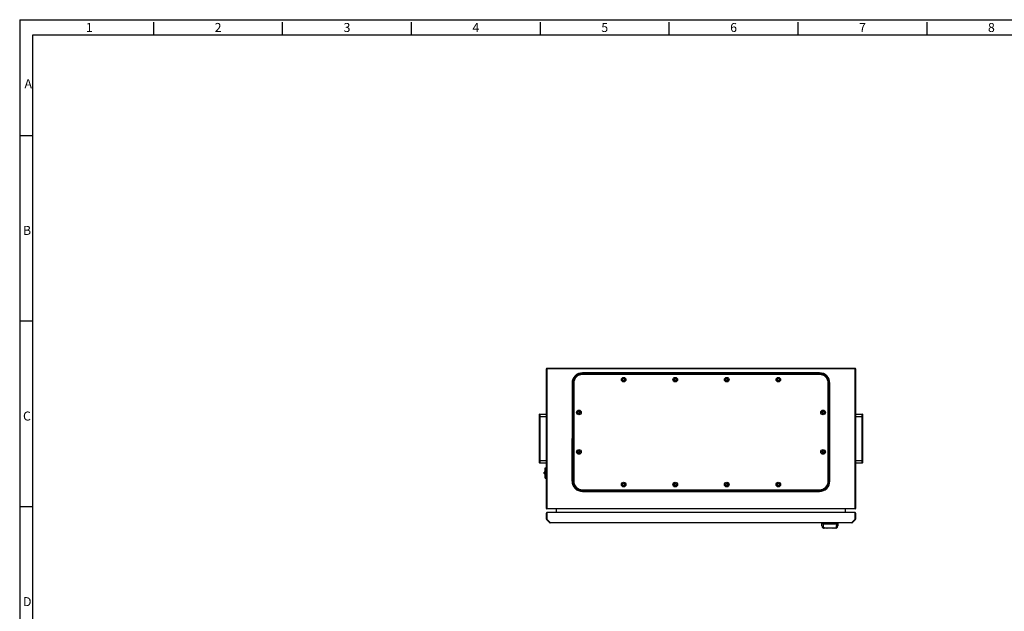
# Model space of a CAD drawing. Units: millimetres. Extents: x 110 to 4081, y 128 to 2863.
# Drawn here: x 110 to 2020, y 1716 to 2863 of the extents above; entities that cross this region are included whole.
import ezdxf

# ---------------------------------------------------------------- set-up
doc = ezdxf.new("R2010")
doc.units = ezdxf.units.MM
doc.header["$LTSCALE"] = 5
doc.linetypes.add('SLD-Solid', pattern=[0])
doc.layers.add('S010P_TITLEBLOCK', color=179, linetype='SLD-Solid')
doc.styles.add('SLDTEXTSTYLE0', font='TXT', dxfattribs={"width": 0.605})

msp = doc.modelspace()

# ---------------------------------------------------------------- linework, layer by layer
at = {"color": 7, "linetype": 'SLD-Solid', "lineweight": 25}
for p, q in [((1131.499, 1915.029), (1131.499, 2186.029)), ((1132.499, 2186.029), (1131.499, 2186.029)), ((1132.499, 2187.029), (1730.499, 2187.029)), ((1132.499, 2186.029), (1132.499, 2187.029)), ((1132.499, 2186.029), (1132.499, 1915.029)), ((1730.499, 2186.029), (1132.499, 2186.029)), ((1661.499, 2178.029), (1201.499, 2178.029)), ((1201.499, 2176.297), (1201.499, 2178.029)), ((1661.499, 2176.297), (1661.499, 2178.029)), ((1730.499, 2187.029), (1730.499, 2186.029)), ((1730.499, 1915.029), (1730.499, 2186.029)), ((1731.499, 2186.029), (1730.499, 2186.029)), ((1731.499, 2186.029), (1731.499, 1915.029)), ((1201.499, 2176.297), (1661.499, 2176.297)), ((1201.499, 2174.797), (1201.499, 2176.297)), ((1661.499, 2174.797), (1201.499, 2174.797)), ((1277.788, 2165.547), (1280.749, 2165.547)), ((1277.788, 2164.047), (1277.788, 2165.547)), ((1280.749, 2164.047), (1277.788, 2164.047)), ((1280.749, 2168.507), (1282.249, 2168.507)), ((1280.749, 2165.547), (1280.749, 2168.507)), ((1280.749, 2161.087), (1280.749, 2164.047)), ((1282.249, 2161.087), (1280.749, 2161.087)), ((1282.249, 2168.507), (1282.249, 2165.547)), ((1282.249, 2165.547), (1285.209, 2165.547)), ((1282.249, 2164.047), (1282.249, 2161.087)), ((1285.209, 2164.047), (1282.249, 2164.047)), ((1285.209, 2165.547), (1285.209, 2164.047)), ((1377.788, 2165.547), (1380.749, 2165.547)), ((1377.788, 2164.047), (1377.788, 2165.547)), ((1380.749, 2164.047), (1377.788, 2164.047)), ((1380.749, 2168.507), (1382.249, 2168.507)), ((1380.749, 2165.547), (1380.749, 2168.507)), ((1380.749, 2161.087), (1380.749, 2164.047)), ((1382.249, 2161.087), (1380.749, 2161.087)), ((1382.249, 2168.507), (1382.249, 2165.547)), ((1382.249, 2165.547), (1385.209, 2165.547)), ((1382.249, 2164.047), (1382.249, 2161.087)), ((1385.209, 2164.047), (1382.249, 2164.047)), ((1385.209, 2165.547), (1385.209, 2164.047)), ((1477.788, 2165.547), (1480.749, 2165.547)), ((1477.788, 2164.047), (1477.788, 2165.547)), ((1480.749, 2164.047), (1477.788, 2164.047)), ((1480.749, 2168.507), (1482.249, 2168.507)), ((1480.749, 2165.547), (1480.749, 2168.507)), ((1480.749, 2161.087), (1480.749, 2164.047)), ((1482.249, 2161.087), (1480.749, 2161.087)), ((1482.249, 2168.507), (1482.249, 2165.547)), ((1482.249, 2165.547), (1485.209, 2165.547)), ((1482.249, 2164.047), (1482.249, 2161.087)), ((1485.209, 2164.047), (1482.249, 2164.047)), ((1485.209, 2165.547), (1485.209, 2164.047)), ((1577.788, 2165.547), (1580.749, 2165.547)), ((1577.788, 2164.047), (1577.788, 2165.547)), ((1580.749, 2164.047), (1577.788, 2164.047)), ((1580.749, 2168.507), (1582.249, 2168.507)), ((1580.749, 2165.547), (1580.749, 2168.507)), ((1580.749, 2161.087), (1580.749, 2164.047)), ((1582.249, 2161.087), (1580.749, 2161.087)), ((1582.249, 2168.507), (1582.249, 2165.547)), ((1582.249, 2165.547), (1585.209, 2165.547)), ((1582.249, 2164.047), (1582.249, 2161.087)), ((1585.209, 2164.047), (1582.249, 2164.047)), ((1585.209, 2165.547), (1585.209, 2164.047)), ((1661.499, 2174.797), (1661.499, 2176.297)), ((1181.499, 2158.029), (1181.499, 2050.529)), ((1183.231, 2158.029), (1181.499, 2158.029)), ((1183.231, 2050.529), (1183.231, 2158.029)), ((1184.731, 2158.029), (1183.231, 2158.029)), ((1184.731, 2158.029), (1184.731, 1968.029)), ((1678.267, 1968.029), (1678.267, 2158.029)), ((1678.267, 2158.029), (1679.767, 2158.029)), ((1679.767, 2158.029), (1681.499, 2158.029)), ((1679.767, 2158.029), (1679.767, 1968.029)), ((1681.499, 1968.029), (1681.499, 2158.029)), ((1191.02, 2102.113), (1193.981, 2102.113)), ((1191.02, 2100.613), (1191.02, 2102.113)), ((1193.981, 2105.073), (1195.481, 2105.073)), ((1193.981, 2102.113), (1193.981, 2105.073)), ((1195.481, 2105.073), (1195.481, 2102.113)), ((1195.481, 2102.113), (1198.441, 2102.113)), ((1198.441, 2102.113), (1198.441, 2100.613)), ((1664.556, 2102.113), (1667.517, 2102.113)), ((1664.556, 2100.613), (1664.556, 2102.113)), ((1667.517, 2105.073), (1669.017, 2105.073)), ((1667.517, 2102.113), (1667.517, 2105.073)), ((1669.017, 2105.073), (1669.017, 2102.113)), ((1669.017, 2102.113), (1671.977, 2102.113)), ((1671.977, 2102.113), (1671.977, 2100.613)), ((1118.499, 2093.029), (1118.499, 2097.779)), ((1118.499, 2093.029), (1118.749, 2093.029)), ((1118.499, 2008.029), (1118.499, 2093.029)), ((1118.749, 2098.029), (1118.749, 2093.029)), ((1118.749, 2098.029), (1131.499, 2098.029)), ((1131.499, 2093.029), (1118.749, 2093.029)), ((1118.749, 2093.029), (1118.749, 2008.029)), ((1193.981, 2100.613), (1191.02, 2100.613)), ((1193.981, 2097.652), (1193.981, 2100.613)), ((1195.481, 2097.652), (1193.981, 2097.652)), ((1195.481, 2100.613), (1195.481, 2097.652)), ((1198.441, 2100.613), (1195.481, 2100.613)), ((1667.517, 2100.613), (1664.556, 2100.613)), ((1667.517, 2097.652), (1667.517, 2100.613)), ((1669.017, 2097.652), (1667.517, 2097.652)), ((1669.017, 2100.613), (1669.017, 2097.652)), ((1671.977, 2100.613), (1669.017, 2100.613)), ((1731.499, 2098.029), (1744.249, 2098.029)), ((1744.249, 2093.029), (1731.499, 2093.029)), ((1744.249, 2093.029), (1744.249, 2098.029)), ((1744.249, 2093.029), (1744.499, 2093.029)), ((1744.249, 2008.029), (1744.249, 2093.029)), ((1744.499, 2097.779), (1744.499, 2093.029)), ((1744.499, 2093.029), (1744.499, 2008.029)), ((1181.499, 1968.029), (1181.499, 2050.529)), ((1183.231, 2050.529), (1181.499, 2050.529)), ((1183.231, 1968.029), (1183.231, 2050.529)), ((1184.731, 2050.529), (1183.231, 2050.529)), ((1191.02, 2025.446), (1193.981, 2025.446)), ((1191.02, 2023.946), (1191.02, 2025.446)), ((1193.981, 2028.406), (1195.481, 2028.406)), ((1193.981, 2025.446), (1193.981, 2028.406)), ((1195.481, 2028.406), (1195.481, 2025.446)), ((1195.481, 2025.446), (1198.441, 2025.446)), ((1198.441, 2025.446), (1198.441, 2023.946)), ((1664.556, 2025.446), (1667.517, 2025.446)), ((1664.556, 2023.946), (1664.556, 2025.446)), ((1667.517, 2028.406), (1669.017, 2028.406)), ((1667.517, 2025.446), (1667.517, 2028.406)), ((1669.017, 2028.406), (1669.017, 2025.446)), ((1669.017, 2025.446), (1671.977, 2025.446)), ((1671.977, 2025.446), (1671.977, 2023.946)), ((1118.499, 2008.029), (1118.749, 2008.029)), ((1118.499, 2003.279), (1118.499, 2008.029)), ((1118.749, 2008.029), (1131.499, 2008.029)), ((1118.749, 2008.029), (1118.749, 2003.029)), ((1193.981, 2023.946), (1191.02, 2023.946)), ((1193.981, 2020.986), (1193.981, 2023.946)), ((1195.481, 2020.986), (1193.981, 2020.986)), ((1195.481, 2023.946), (1195.481, 2020.986)), ((1198.441, 2023.946), (1195.481, 2023.946)), ((1667.517, 2023.946), (1664.556, 2023.946)), ((1667.517, 2020.986), (1667.517, 2023.946)), ((1669.017, 2020.986), (1667.517, 2020.986)), ((1669.017, 2023.946), (1669.017, 2020.986)), ((1671.977, 2023.946), (1669.017, 2023.946)), ((1731.499, 2008.029), (1744.249, 2008.029)), ((1744.249, 2008.029), (1744.499, 2008.029)), ((1744.249, 2003.029), (1744.249, 2008.029)), ((1744.499, 2008.029), (1744.499, 2003.279)), ((1131.499, 2003.029), (1118.749, 2003.029)), ((1129.499, 1994.029), (1130.499, 1994.029)), ((1129.499, 1974.029), (1129.499, 1994.029)), ((1130.499, 1974.029), (1130.499, 1994.029)), ((1744.249, 2003.029), (1731.499, 2003.029)), ((1127.499, 1984.326), (1127.499, 1985.244)), ((1127.517, 1984.326), (1127.499, 1984.326)), ((1127.517, 1983.732), (1127.499, 1983.732)), ((1127.499, 1982.815), (1127.499, 1983.732)), ((1127.517, 1985.382), (1127.509, 1985.382)), ((1127.517, 1982.676), (1127.509, 1982.676)), ((1129.499, 1985.779), (1127.999, 1985.779)), ((1127.999, 1982.279), (1129.499, 1982.279)), ((1129.499, 1974.029), (1130.499, 1974.029)), ((1183.231, 1968.029), (1181.499, 1968.029)), ((1184.731, 1968.029), (1183.231, 1968.029)), ((1678.267, 1968.029), (1679.767, 1968.029)), ((1679.767, 1968.029), (1681.499, 1968.029)), ((1201.499, 1951.261), (1661.499, 1951.261)), ((1201.499, 1951.261), (1201.499, 1949.761)), ((1201.499, 1949.761), (1201.499, 1948.029)), ((1661.499, 1949.761), (1201.499, 1949.761)), ((1277.788, 1962.011), (1280.749, 1962.011)), ((1277.788, 1960.511), (1277.788, 1962.011)), ((1280.749, 1960.511), (1277.788, 1960.511)), ((1280.749, 1964.972), (1282.249, 1964.972)), ((1280.749, 1962.011), (1280.749, 1964.972)), ((1280.749, 1957.551), (1280.749, 1960.511)), ((1282.249, 1957.551), (1280.749, 1957.551)), ((1282.249, 1964.972), (1282.249, 1962.011)), ((1282.249, 1962.011), (1285.209, 1962.011)), ((1282.249, 1960.511), (1282.249, 1957.551)), ((1285.209, 1960.511), (1282.249, 1960.511)), ((1285.209, 1962.011), (1285.209, 1960.511)), ((1377.788, 1962.011), (1380.749, 1962.011)), ((1377.788, 1960.511), (1377.788, 1962.011)), ((1380.749, 1960.511), (1377.788, 1960.511)), ((1380.749, 1964.972), (1382.249, 1964.972)), ((1380.749, 1962.011), (1380.749, 1964.972)), ((1380.749, 1957.551), (1380.749, 1960.511)), ((1382.249, 1957.551), (1380.749, 1957.551)), ((1382.249, 1964.972), (1382.249, 1962.011)), ((1382.249, 1962.011), (1385.209, 1962.011)), ((1382.249, 1960.511), (1382.249, 1957.551)), ((1385.209, 1960.511), (1382.249, 1960.511)), ((1385.209, 1962.011), (1385.209, 1960.511)), ((1477.788, 1962.011), (1480.749, 1962.011)), ((1477.788, 1960.511), (1477.788, 1962.011)), ((1480.749, 1960.511), (1477.788, 1960.511)), ((1480.749, 1964.972), (1482.249, 1964.972)), ((1480.749, 1962.011), (1480.749, 1964.972)), ((1480.749, 1957.551), (1480.749, 1960.511)), ((1482.249, 1957.551), (1480.749, 1957.551)), ((1482.249, 1964.972), (1482.249, 1962.011)), ((1482.249, 1962.011), (1485.209, 1962.011)), ((1482.249, 1960.511), (1482.249, 1957.551)), ((1485.209, 1960.511), (1482.249, 1960.511)), ((1485.209, 1962.011), (1485.209, 1960.511)), ((1577.788, 1962.011), (1580.749, 1962.011)), ((1577.788, 1960.511), (1577.788, 1962.011)), ((1580.749, 1960.511), (1577.788, 1960.511)), ((1580.749, 1964.972), (1582.249, 1964.972)), ((1580.749, 1962.011), (1580.749, 1964.972)), ((1580.749, 1957.551), (1580.749, 1960.511)), ((1582.249, 1957.551), (1580.749, 1957.551)), ((1582.249, 1964.972), (1582.249, 1962.011)), ((1582.249, 1962.011), (1585.209, 1962.011)), ((1582.249, 1960.511), (1582.249, 1957.551)), ((1585.209, 1960.511), (1582.249, 1960.511)), ((1585.209, 1962.011), (1585.209, 1960.511)), ((1661.499, 1951.261), (1661.499, 1949.761)), ((1661.499, 1949.761), (1661.499, 1948.029)), ((1201.499, 1948.029), (1661.499, 1948.029)), ((1132.499, 1915.029), (1131.499, 1915.029)), ((1132.499, 1915.029), (1730.499, 1915.029)), ((1132.499, 1914.029), (1132.499, 1915.029)), ((1730.499, 1914.029), (1132.499, 1914.029)), ((1151.499, 1907.029), (1151.499, 1914.029)), ((1711.499, 1907.029), (1711.499, 1914.029)), ((1731.499, 1915.029), (1730.499, 1915.029)), ((1730.499, 1915.029), (1730.499, 1914.029)), ((1131.499, 1894.443), (1131.499, 1906.029)), ((1132.499, 1894.443), (1131.499, 1894.443)), ((1132.499, 1894.443), (1131.792, 1893.736)), ((1138.206, 1887.322), (1131.792, 1893.736)), ((1132.499, 1907.029), (1132.499, 1894.443)), ((1730.499, 1907.029), (1132.499, 1907.029)), ((1132.499, 1894.443), (1138.913, 1888.029)), ((1724.084, 1888.029), (1730.499, 1894.443)), ((1731.206, 1893.736), (1724.792, 1887.322)), ((1730.499, 1894.443), (1730.499, 1907.029)), ((1731.499, 1894.443), (1730.499, 1894.443)), ((1731.206, 1893.736), (1730.499, 1894.443)), ((1731.499, 1906.029), (1731.499, 1894.443)), ((1138.913, 1888.029), (1138.206, 1887.322)), ((1138.913, 1888.029), (1724.084, 1888.029)), ((1138.913, 1888.029), (1138.913, 1887.029)), ((1724.084, 1887.029), (1138.913, 1887.029)), ((1668.229, 1886.029), (1665.999, 1886.029)), ((1665.999, 1885.029), (1665.999, 1886.029)), ((1665.999, 1881.029), (1665.999, 1885.029)), ((1668.229, 1885.029), (1665.999, 1885.029)), ((1694.768, 1886.029), (1668.229, 1886.029)), ((1668.229, 1886.029), (1668.229, 1885.029)), ((1668.229, 1885.029), (1694.768, 1885.029)), ((1668.721, 1877.239), (1668.721, 1877.241)), ((1673.016, 1877.029), (1670.708, 1877.029)), ((1675.358, 1877.029), (1673.016, 1877.029)), ((1687.017, 1877.029), (1675.981, 1877.029)), ((1689.982, 1877.029), (1687.639, 1877.029)), ((1692.29, 1877.029), (1689.982, 1877.029)), ((1694.276, 1877.241), (1694.276, 1877.239)), ((1694.768, 1885.029), (1694.768, 1886.029)), ((1696.999, 1886.029), (1694.768, 1886.029)), ((1694.768, 1885.029), (1696.999, 1885.029)), ((1696.999, 1886.029), (1696.999, 1885.029)), ((1696.999, 1885.029), (1696.999, 1881.029)), ((1724.084, 1888.029), (1724.792, 1887.322)), ((1724.084, 1888.029), (1724.084, 1887.029))]:
    msp.add_line(p, q, dxfattribs=at)
at = {"color": 8, "linetype": 'SLD-Solid', "lineweight": 25}
msp.add_line((1127.999, 1985.779), (1127.999, 1982.279), dxfattribs=at)
at = {"color": 7, "linetype": 'SLD-Solid', "lineweight": 25, "flags": 128}
for points in [[(1127.499, 1982.815), (1127.502, 1982.76), (1127.517, 1982.676)], [(1127.517, 1983.732), (1127.509, 1984.029), (1127.517, 1984.326)], [(1667.787, 1887.029), (1667.833, 1887.024), (1667.879, 1887.007), (1667.924, 1886.98), (1667.967, 1886.943), (1668.008, 1886.895), (1668.047, 1886.838), (1668.083, 1886.772), (1668.116, 1886.698), (1668.145, 1886.617), (1668.17, 1886.529), (1668.191, 1886.436), (1668.208, 1886.338), (1668.22, 1886.237), (1668.227, 1886.134), (1668.229, 1886.029)], [(1668.229, 1885.029), (1668.231, 1884.677), (1668.235, 1884.325), (1668.243, 1883.973), (1668.253, 1883.623), (1668.266, 1883.275), (1668.282, 1882.929), (1668.301, 1882.588), (1668.324, 1882.25), (1668.349, 1881.912), (1668.378, 1881.58), (1668.41, 1881.254), (1668.445, 1880.936), (1668.483, 1880.626), (1668.524, 1880.326), (1668.568, 1880.035), (1668.616, 1879.754), (1668.673, 1879.452), (1668.733, 1879.165), (1668.798, 1878.891), (1668.866, 1878.634), (1668.935, 1878.405), (1669.007, 1878.191), (1669.083, 1877.994), (1669.161, 1877.814), (1669.244, 1877.65), (1669.331, 1877.504), (1669.42, 1877.376), (1669.513, 1877.268)], [(1675.358, 1877.029), (1675.507, 1877.029), (1675.661, 1877.029), (1675.819, 1877.029), (1675.981, 1877.029)], [(1687.017, 1877.029), (1687.174, 1877.029), (1687.331, 1877.029), (1687.487, 1877.029), (1687.639, 1877.029)], [(1693.484, 1877.268), (1693.57, 1877.367), (1693.654, 1877.484), (1693.722, 1877.594), (1693.788, 1877.716), (1693.853, 1877.85), (1693.915, 1877.995), (1693.976, 1878.152), (1694.035, 1878.321), (1694.092, 1878.501), (1694.147, 1878.692), (1694.212, 1878.943), (1694.274, 1879.21), (1694.333, 1879.493), (1694.388, 1879.792), (1694.44, 1880.105), (1694.488, 1880.433), (1694.532, 1880.765), (1694.572, 1881.109), (1694.609, 1881.465), (1694.641, 1881.831), (1694.671, 1882.207), (1694.696, 1882.592), (1694.715, 1882.93), (1694.731, 1883.273), (1694.744, 1883.619), (1694.755, 1883.969), (1694.762, 1884.321), (1694.766, 1884.675), (1694.768, 1885.029)], [(1695.21, 1887.029), (1695.164, 1887.024), (1695.118, 1887.007), (1695.074, 1886.98), (1695.03, 1886.943), (1694.989, 1886.895), (1694.95, 1886.838), (1694.914, 1886.772), (1694.882, 1886.698), (1694.852, 1886.617), (1694.827, 1886.529), (1694.806, 1886.436), (1694.79, 1886.338), (1694.778, 1886.237), (1694.77, 1886.134), (1694.768, 1886.029)]]:
    msp.add_lwpolyline(points, dxfattribs=at)
at = {"color": 7, "linetype": 'SLD-Solid', "lineweight": 25}
for centre in [(1281.499, 2164.797), (1381.499, 2164.797), (1481.499, 2164.797), (1581.499, 2164.797), (1194.731, 2101.363), (1668.267, 2101.363), (1194.731, 2024.696), (1668.267, 2024.696), (1281.499, 1961.261), (1381.499, 1961.261), (1481.499, 1961.261), (1581.499, 1961.261)]:
    msp.add_circle(centre, 4.5, dxfattribs=at)
for centre, radius, start, end in [((1132.499, 2186.029), 1, 90, 180), ((1201.499, 2158.029), 20, 90, 180), ((1661.499, 2158.029), 20, 0, 90), ((1730.499, 2186.029), 1, 0, 90), ((1201.499, 2158.029), 18.268, 90, 180), ((1201.499, 2158.029), 16.768, 90, 180), ((1661.499, 2158.029), 18.268, 0, 90), ((1661.499, 2158.029), 16.768, 0, 90), ((1118.749, 2097.779), 0.25, 90, 180), ((1744.249, 2097.779), 0.25, 0, 90), ((1118.749, 2003.279), 0.25, 180, 270), ((1130.499, 1995.029), 1, 270, 0), ((1744.249, 2003.279), 0.25, 270, 0), ((1128.024, 1985.244), 0.525, 164.705164, 180.0219), ((1127.999, 1985.279), 0.5, 90, 168.117981), ((1127.999, 1982.779), 0.5, 191.885133, 270), ((1130.499, 1973.029), 1, 0, 90), ((1201.499, 1968.029), 20, 180, 270), ((1201.499, 1968.029), 18.268, 180, 270), ((1201.499, 1968.029), 16.768, 180, 270), ((1661.499, 1968.029), 16.768, 270, 0), ((1661.499, 1968.029), 20, 270, 0), ((1661.499, 1968.029), 18.268, 270, 0), ((1132.499, 1915.029), 1, 180, 270), ((1730.499, 1915.029), 1, 270, 0), ((1132.499, 1906.029), 1, 90, 180), ((1132.499, 1894.443), 1, 180, 225), ((1730.499, 1906.029), 1, 0, 90), ((1730.499, 1894.443), 1, 315, 0), ((1138.913, 1888.029), 1, 225, 270), ((1664.999, 1886.029), 1, 0, 90), ((1669.999, 1881.029), 4, 180, 251.375963), ((1669.471, 1866.826), 10.442, 89.770885, 94.119837), ((1669.999, 1881.029), 4, 251.375963, 268.715002), ((1664.546, 1778.552), 98.841, 85.084474, 87.119634), ((1670.436, 1978.464), 101.435, 269.702255, 270.153428), ((1672.939, 2152.971), 276.467, 273.534162, 274.261729), ((1693.18, 1487.428), 389.602, 90.013426, 90.130891), ((1692.999, 1881.029), 4, 271.284998, 288.624037), ((1693.428, 1863.932), 13.336, 86.352256, 89.757023), ((1692.999, 1881.029), 4, 288.624037, 0), ((1697.999, 1886.029), 1, 90, 180), ((1724.084, 1888.029), 1, 270, 315)]:
    msp.add_arc(centre, radius, start, end, dxfattribs=at)
at = {"layer": 'S010P_TITLEBLOCK'}
for p, q in [((109.924, 2862.978), (4079.924, 2862.978)), ((109.924, 2862.978), (109.924, 127.978)), ((369.924, 2832.978), (369.924, 2857.887)), ((619.924, 2832.978), (619.924, 2857.887)), ((869.924, 2832.978), (869.924, 2857.887)), ((1119.924, 2832.978), (1119.924, 2857.887)), ((1369.924, 2832.978), (1369.924, 2857.887)), ((1619.924, 2832.978), (1619.924, 2857.887)), ((1869.924, 2832.978), (1869.924, 2857.887)), ((3619.924, 2832.978), (134.924, 2832.978)), ((134.924, 2832.978), (134.924, 157.978)), ((134.924, 2637.978), (109.924, 2637.978)), ((134.924, 2277.978), (109.924, 2277.978)), ((134.924, 1917.978), (109.924, 1917.978))]:
    msp.add_line(p, q, dxfattribs=at)

# ---------------------------------------------------------------- texts
at = {"layer": 'S010P_TITLEBLOCK', "char_height": 17.5, "attachment_point": 1, "style": 'SLDTEXTSTYLE0'}
for s, insert in [('1', (238.166, 2856.599)), ('2', (488.166, 2856.599)), ('3', (738.166, 2856.599)), ('4', (988.166, 2856.599)), ('5', (1238.166, 2856.599)), ('6', (1488.166, 2856.599)), ('7', (1738.166, 2856.599)), ('8', (1988.166, 2856.599)), ('A', (119.226, 2747.527)), ('B', (116.369, 2463.06)), ('C', (116.369, 2103.06)), ('D', (116.369, 1743.06))]:
    msp.add_mtext(s, dxfattribs=dict(at, insert=insert))

doc.saveas('drawing.dxf')
